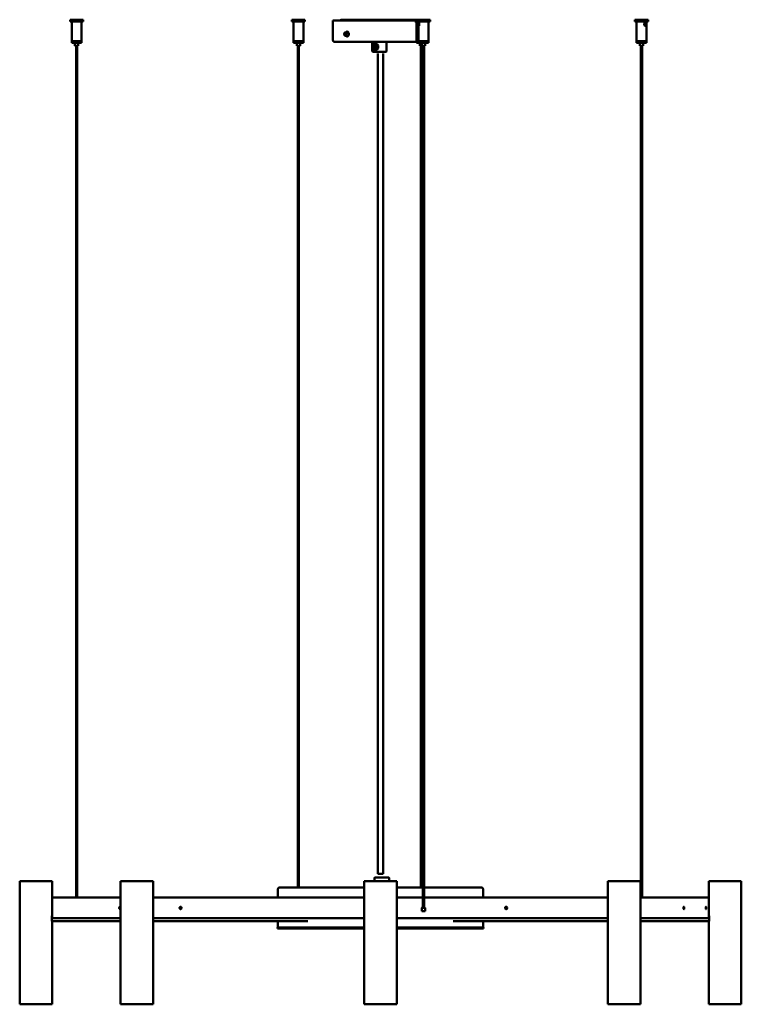
# Model space of a CAD drawing. Units: millimetres. Extents: x 94 to 375, y 37 to 274.
# Drawn here: x 94 to 182, y 37 to 157 of the extents above; entities that cross this region are included whole.
import ezdxf

# ---------------------------------------------------------------- set-up
doc = ezdxf.new("R2010")
doc.units = ezdxf.units.MM
doc.header["$LTSCALE"] = 0.4
doc.layers.add('Aristas visibles(ISO)', color=7, linetype='Continuous', lineweight=50)
doc.layers.add('Roscas(ISO)', color=7, linetype='Continuous', lineweight=25)

msp = doc.modelspace()

# ---------------------------------------------------------------- linework, layer by layer
at = {"layer": 'Aristas visibles(ISO)'}
for p, q in [((99.76, 156.6), (101.36, 156.6)), ((99.76, 156.6), (99.76, 156.4)), ((99.76, 156.4), (101.36, 156.4)), ((99.96, 156.4), (99.96, 154)), ((101.16, 156.4), (101.16, 154)), ((101.36, 156.6), (101.36, 156.4)), ((126.78, 156.6), (128.38, 156.6)), ((126.78, 156.6), (126.78, 156.4)), ((126.78, 156.4), (128.38, 156.4)), ((126.98, 156.4), (126.98, 156.15)), ((128.18, 156.4), (128.18, 154)), ((128.38, 156.6), (128.38, 156.4)), ((131.78, 156.5), (141.78, 156.5)), ((131.78, 154.1), (131.78, 156.5)), ((141.78, 156.6), (132.83, 156.6)), ((141.78, 156.6), (142.01, 156.6)), ((141.78, 156.6), (141.78, 156.4)), ((141.78, 156.4), (142.01, 156.4)), ((141.98, 156.4), (141.98, 154)), ((142.01, 156.6), (143.61, 156.6)), ((142.01, 156.6), (142.01, 156.4)), ((142.01, 156.4), (143.61, 156.4)), ((142.21, 156.4), (142.21, 154)), ((143.41, 156.4), (143.41, 154)), ((143.61, 156.6), (143.61, 156.4)), ((168.57, 156.6), (170.17, 156.6)), ((168.57, 156.6), (168.57, 156.4)), ((168.57, 156.4), (170.17, 156.4)), ((168.77, 156.4), (168.77, 154)), ((169.97, 156.4), (169.97, 154)), ((170.17, 156.6), (170.17, 156.4)), ((126.98, 155.93), (126.98, 154)), ((133.17, 154.82), (133.2, 154.96)), ((133.24, 154.72), (133.17, 154.82)), ((133.17, 154.82), (133.31, 154.82)), ((133.2, 154.96), (133.3, 154.99)), ((133.2, 154.96), (133.32, 154.96)), ((133.54, 155.05), (133.29, 155.05)), ((133.3, 154.99), (133.37, 154.88)), ((133.34, 154.94), (133.31, 154.82)), ((133.31, 154.82), (133.35, 154.77)), ((133.37, 154.88), (133.34, 154.74)), ((99.96, 154), (101.16, 154)), ((101.16, 154), (99.96, 154)), ((99.96, 153.95), (99.96, 154)), ((99.96, 153.8), (99.96, 153.95)), ((99.98, 153.95), (99.96, 153.95)), ((99.98, 153.8), (99.96, 153.8)), ((99.98, 153.95), (99.98, 153.8)), ((101.16, 153.8), (99.98, 153.8)), ((100.36, 153.8), (100.36, 153.4)), ((100.76, 153.8), (100.76, 153.4)), ((101.16, 153.95), (101.16, 154)), ((101.16, 153.95), (101.16, 153.95)), ((101.16, 153.8), (101.16, 153.95)), ((126.98, 154), (128.18, 154)), ((128.18, 154), (126.98, 154)), ((126.98, 153.8), (126.98, 154)), ((128.15, 153.8), (126.98, 153.8)), ((127.38, 153.8), (127.38, 153.4)), ((127.78, 153.8), (127.78, 153.4)), ((128.18, 153.95), (128.15, 153.95)), ((128.15, 153.8), (128.15, 153.95)), ((128.18, 153.8), (128.15, 153.8)), ((128.18, 153.8), (128.18, 154)), ((128.18, 153.95), (128.18, 153.8)), ((128.18, 153.8), (128.18, 153.8)), ((141.98, 153.9), (131.98, 153.9)), ((133.34, 154.74), (133.24, 154.72)), ((133.54, 154.65), (133.29, 154.65)), ((136.58, 153.9), (136.58, 152.75)), ((137.06, 153.7), (136.95, 153.7)), ((138.33, 152.75), (138.33, 153.9)), ((141.98, 154), (142.21, 154)), ((142.21, 154), (141.98, 154)), ((141.98, 153.8), (141.98, 154)), ((142.21, 153.8), (141.98, 153.8)), ((142.21, 154), (143.41, 154)), ((143.41, 154), (142.21, 154)), ((142.21, 153.8), (142.21, 154)), ((143.11, 153.8), (142.21, 153.8)), ((142.38, 153.8), (142.38, 153.4)), ((142.61, 153.8), (142.61, 153.4)), ((143.01, 153.8), (143.01, 153.4)), ((143.11, 153.8), (143.11, 153.95)), ((143.23, 153.95), (143.11, 153.95)), ((143.23, 153.8), (143.11, 153.8)), ((143.23, 153.95), (143.23, 153.8)), ((143.41, 153.8), (143.23, 153.8)), ((143.41, 153.8), (143.41, 154)), ((168.77, 154), (169.97, 154)), ((169.97, 154), (168.77, 154)), ((168.77, 153.8), (168.77, 154)), ((169.07, 153.8), (168.77, 153.8)), ((169.2, 153.95), (169.07, 153.95)), ((169.07, 153.8), (169.07, 153.95)), ((169.2, 153.8), (169.07, 153.8)), ((169.17, 153.8), (169.17, 153.4)), ((169.2, 153.95), (169.2, 153.8)), ((169.97, 153.8), (169.2, 153.8)), ((169.57, 153.8), (169.57, 153.4)), ((169.97, 153.8), (169.97, 154)), ((100.76, 153.4), (100.36, 153.4)), ((100.49, 153.4), (100.49, 111.84)), ((100.63, 153.4), (100.63, 111.84)), ((127.78, 153.4), (127.38, 153.4)), ((127.51, 153.4), (127.51, 114.24)), ((127.65, 153.4), (127.65, 114.24)), ((136.63, 152.7), (137.54, 152.7)), ((136.71, 153.22), (136.71, 153.38)), ((136.71, 153.38), (137.16, 153.38)), ((137.16, 153.22), (136.71, 153.22)), ((137.06, 152.9), (136.95, 152.9)), ((137.05, 153.38), (137.05, 153.22)), ((137.16, 153.38), (137.16, 153.22)), ((137.26, 102.49), (137.26, 152.49)), ((137.54, 152.7), (138.15, 152.7)), ((137.9, 102.49), (137.9, 152.49)), ((138.28, 152.7), (138.15, 152.7)), ((142.61, 153.4), (142.38, 153.4)), ((142.51, 153.4), (142.51, 114.24)), ((143.01, 153.4), (142.61, 153.4)), ((142.65, 153.4), (142.65, 114.24)), ((142.74, 153.4), (142.74, 111.84)), ((142.88, 153.4), (142.88, 111.84)), ((169.57, 153.4), (169.17, 153.4)), ((169.3, 153.4), (169.3, 111.84)), ((169.44, 153.4), (169.44, 111.84)), ((127.51, 114.24), (127.65, 114.24)), ((127.51, 50.84), (127.51, 114.24)), ((127.65, 114.24), (127.51, 114.24)), ((127.65, 50.84), (127.65, 114.24)), ((142.51, 114.24), (142.65, 114.24)), ((142.51, 50.84), (142.51, 114.24)), ((142.65, 114.24), (142.51, 114.24)), ((142.65, 50.84), (142.65, 114.24)), ((100.49, 111.84), (100.63, 111.84)), ((100.49, 49.59), (100.49, 111.84)), ((100.63, 111.84), (100.49, 111.84)), ((100.63, 49.59), (100.63, 111.84)), ((142.74, 111.84), (142.88, 111.84)), ((142.74, 48.34), (142.74, 111.84)), ((142.88, 111.84), (142.74, 111.84)), ((142.88, 48.34), (142.88, 111.84)), ((169.3, 111.84), (169.44, 111.84)), ((169.3, 49.59), (169.3, 111.84)), ((169.44, 111.84), (169.3, 111.84)), ((169.44, 49.59), (169.44, 111.84)), ((137.26, 102.49), (137.26, 52.49)), ((137.9, 102.49), (137.9, 52.49)), ((136.83, 51.99), (136.83, 51.59)), ((136.88, 52.04), (138.24, 52.04)), ((137.26, 52.49), (137.9, 52.49)), ((138.59, 52.04), (138.24, 52.04)), ((138.64, 51.99), (138.64, 51.59)), ((97.58, 51.59), (93.63, 51.59)), ((93.63, 51.59), (93.63, 36.59)), ((97.58, 51.59), (97.58, 49.24)), ((109.87, 51.59), (105.92, 51.59)), ((105.92, 51.59), (105.92, 36.59)), ((109.87, 51.59), (109.87, 36.59)), ((125.08, 50.64), (125.08, 49.59)), ((125.28, 50.84), (135.6, 50.84)), ((139.55, 51.59), (135.6, 51.59)), ((135.6, 51.59), (135.6, 36.59)), ((139.55, 51.59), (139.55, 36.59)), ((139.55, 50.84), (142.74, 50.84)), ((142.88, 50.84), (149.88, 50.84)), ((150.08, 50.64), (150.08, 49.59)), ((169.24, 51.59), (165.29, 51.59)), ((165.29, 51.59), (165.29, 36.59)), ((169.24, 51.59), (169.24, 36.59)), ((181.53, 51.59), (177.58, 51.59)), ((177.58, 51.59), (177.58, 49.24)), ((181.53, 51.59), (181.53, 36.59)), ((105.92, 49.59), (97.58, 49.59)), ((97.58, 49.39), (97.58, 49.59)), ((97.58, 49.24), (97.58, 49.24)), ((135.6, 49.59), (109.87, 49.59)), ((142.74, 49.59), (139.55, 49.59)), ((165.29, 49.59), (142.88, 49.59)), ((177.58, 49.59), (169.24, 49.59)), ((177.58, 49.39), (177.58, 49.59)), ((177.58, 49.24), (177.58, 49.24)), ((97.58, 48.84), (97.58, 48.24)), ((97.58, 48.84), (97.58, 48.84)), ((97.58, 48.39), (97.58, 48.69)), ((97.58, 48.24), (97.58, 48.24)), ((143.01, 48.34), (142.61, 48.34)), ((142.61, 48.34), (142.61, 47.94)), ((143.01, 48.34), (143.01, 47.94)), ((177.58, 48.84), (177.58, 48.24)), ((177.58, 48.84), (177.58, 48.84)), ((177.58, 48.39), (177.58, 48.69)), ((177.58, 48.24), (177.58, 48.24)), ((97.58, 47.36), (97.55, 47.36)), ((97.58, 47.84), (97.58, 47.49)), ((97.58, 47.84), (97.58, 47.84)), ((97.58, 47.49), (97.58, 47.69)), ((105.92, 47.09), (97.58, 47.09)), ((135.6, 47.09), (109.87, 47.09)), ((165.29, 47.09), (139.55, 47.09)), ((143.01, 47.94), (142.61, 47.94)), ((177.58, 47.09), (169.24, 47.09)), ((177.58, 47.84), (177.58, 47.49)), ((177.58, 47.84), (177.58, 47.84)), ((177.58, 47.49), (177.58, 47.69)), ((177.58, 47.36), (177.61, 47.36)), ((105.92, 46.72), (97.55, 46.72)), ((97.58, 46.59), (97.58, 36.59)), ((128.74, 46.72), (109.87, 46.72)), ((135.6, 45.94), (125.03, 45.94)), ((125.03, 45.94), (125.03, 45.84)), ((125.03, 45.84), (135.6, 45.84)), ((125.08, 46.72), (125.08, 45.94)), ((150.13, 45.94), (139.55, 45.94)), ((139.55, 45.84), (150.13, 45.84)), ((146.42, 46.72), (165.29, 46.72)), ((150.08, 46.72), (150.08, 45.94)), ((150.13, 45.94), (150.13, 45.84)), ((169.24, 46.72), (177.61, 46.72)), ((177.58, 46.59), (177.58, 36.59)), ((93.63, 36.59), (97.58, 36.59)), ((105.92, 36.59), (109.87, 36.59)), ((135.6, 36.59), (139.55, 36.59)), ((165.29, 36.59), (169.24, 36.59)), ((177.58, 36.59), (181.53, 36.59))]:
    msp.add_line(p, q, dxfattribs=at)
for centre, radius, start, end in [((132.83, 156.4), 0.2, 90, 150), ((131.98, 154.1), 0.2, 180, 270), ((136.63, 152.75), 0.05, 180, 270), ((138.28, 152.75), 0.05, 270, 0), ((136.88, 51.99), 0.05, 90, 180), ((138.59, 51.99), 0.05, 0, 90), ((125.28, 50.64), 0.2, 90, 180), ((149.88, 50.64), 0.2, 0, 90)]:
    msp.add_arc(centre, radius, start, end, dxfattribs=at)
for centre, major_axis, ratio in [((133.29, 154.85), (0, -0.2), 0.71192), ((133.27, 154.85), (0, -0.175), 0.71192), ((136.95, 153.3), (0, -0.4), 0.902244), ((136.93, 153.3), (0, -0.35), 0.902244)]:
    msp.add_ellipse(centre, major_axis=major_axis, ratio=ratio, dxfattribs=at)
for major_axis, start_param, end_param in [((0, 0.3), 0.082209, 0.841069), ((0, -0.3), 5.442117, 6.200976)]:
    msp.add_ellipse((133.54, 154.85), major_axis=major_axis, ratio=0.71192, start_param=start_param, end_param=end_param, dxfattribs=at)
for points, knots in [([(126.98, 156.15), (126.98, 156.14), (126.98, 156.13), (126.98, 156.09), (126.98, 156.06), (126.98, 156.01), (126.98, 155.98), (126.98, 155.95), (126.98, 155.94), (126.98, 155.93)], [0.4680779, 0.4680779, 0.4680779, 0.4680779, 0.4960371, 0.4960371, 0.5805889, 0.5805889, 0.6523992, 0.6523992, 0.683868, 0.683868, 0.683868, 0.683868]), ([(142.21, 156.03), (142.21, 156.06), (142.21, 156.09), (142.21, 156.15), (142.22, 156.18), (142.22, 156.22), (142.22, 156.23), (142.23, 156.25), (142.23, 156.26), (142.24, 156.26), (142.24, 156.26), (142.25, 156.26), (142.25, 156.26), (142.26, 156.26), (142.26, 156.25), (142.27, 156.23), (142.28, 156.22), (142.29, 156.18), (142.3, 156.15), (142.31, 156.09), (142.31, 156.06), (142.31, 156.01), (142.31, 155.98), (142.3, 155.93), (142.29, 155.91), (142.28, 155.88), (142.27, 155.86), (142.26, 155.85), (142.25, 155.84), (142.24, 155.84), (142.23, 155.85), (142.22, 155.86), (142.22, 155.88), (142.21, 155.91), (142.21, 155.93), (142.21, 155.98), (142.21, 156.01), (142.21, 156.03)], [0, 0, 0, 0, 0.084552, 0.084552, 0.169104, 0.169104, 0.229699, 0.229699, 0.259997, 0.259997, 0.290294, 0.290294, 0.320592, 0.320592, 0.35089, 0.35089, 0.411485, 0.411485, 0.496037, 0.496037, 0.580589, 0.580589, 0.652399, 0.652399, 0.724209, 0.724209, 0.78358, 0.78358, 0.84295, 0.84295, 0.90232, 0.90232, 0.96169, 0.96169, 1.0335, 1.0335, 1.10531, 1.10531, 1.10531, 1.10531]), ([(169.71, 156.03), (169.71, 156.06), (169.71, 156.09), (169.73, 156.15), (169.74, 156.18), (169.76, 156.22), (169.77, 156.23), (169.79, 156.25), (169.8, 156.26), (169.81, 156.26), (169.82, 156.26), (169.83, 156.26), (169.84, 156.26), (169.85, 156.26), (169.85, 156.25), (169.87, 156.23), (169.88, 156.22), (169.89, 156.18), (169.9, 156.15), (169.9, 156.09), (169.91, 156.06), (169.91, 156.01), (169.91, 155.98), (169.9, 155.93), (169.89, 155.91), (169.88, 155.88), (169.87, 155.86), (169.85, 155.85), (169.84, 155.84), (169.81, 155.84), (169.8, 155.85), (169.77, 155.86), (169.76, 155.88), (169.73, 155.91), (169.73, 155.93), (169.71, 155.98), (169.71, 156.01), (169.71, 156.03)], [0, 0, 0, 0, 0.084552, 0.084552, 0.169104, 0.169104, 0.229699, 0.229699, 0.259997, 0.259997, 0.290294, 0.290294, 0.320592, 0.320592, 0.35089, 0.35089, 0.411485, 0.411485, 0.496037, 0.496037, 0.580589, 0.580589, 0.652399, 0.652399, 0.724209, 0.724209, 0.78358, 0.78358, 0.84295, 0.84295, 0.90232, 0.90232, 0.96169, 0.96169, 1.0335, 1.0335, 1.10531, 1.10531, 1.10531, 1.10531]), ([(169.78, 155.85), (169.78, 155.86), (169.78, 155.87), (169.78, 155.9), (169.78, 155.93), (169.78, 155.99), (169.77, 156.02), (169.76, 156.06), (169.75, 156.08), (169.74, 156.1), (169.73, 156.1), (169.72, 156.11), (169.72, 156.11), (169.72, 156.11)], [0.4981082, 0.4981082, 0.4981082, 0.4981082, 0.5172209, 0.5172209, 0.6028851, 0.6028851, 0.6885494, 0.6885494, 0.7511755, 0.7511755, 0.7824885, 0.7824885, 0.7951831, 0.7951831, 0.7951831, 0.7951831]), ([(133.35, 155.05), (133.35, 155.06), (133.36, 155.06), (133.38, 155.09), (133.4, 155.11), (133.45, 155.14), (133.48, 155.15), (133.53, 155.15), (133.56, 155.14), (133.62, 155.11), (133.64, 155.09), (133.68, 155.04), (133.7, 155), (133.72, 154.93), (133.73, 154.89), (133.73, 154.85)], [1.1137232, 1.1137232, 1.1137232, 1.1137232, 1.1302764, 1.1302764, 1.2433041, 1.2433041, 1.3563317, 1.3563317, 1.4693593, 1.4693593, 1.582387, 1.582387, 1.6954146, 1.6954146, 1.8084423, 1.8084423, 1.8084423, 1.8084423]), ([(133.73, 154.85), (133.73, 154.81), (133.72, 154.77), (133.7, 154.7), (133.68, 154.67), (133.64, 154.61), (133.62, 154.59), (133.56, 154.56), (133.53, 154.55), (133.48, 154.55), (133.45, 154.56), (133.4, 154.59), (133.38, 154.61), (133.36, 154.64), (133.35, 154.65), (133.35, 154.65)], [0, 0, 0, 0, 0.1130277, 0.1130277, 0.2260553, 0.2260553, 0.3390829, 0.3390829, 0.4521106, 0.4521106, 0.5651382, 0.5651382, 0.6781658, 0.6781658, 0.6947191, 0.6947191, 0.6947191, 0.6947191]), ([(97.58, 49.39), (97.58, 49.39), (97.58, 49.38), (97.58, 49.35), (97.58, 49.32), (97.58, 49.26), (97.58, 49.22), (97.58, 49.13), (97.58, 49.08), (97.58, 49), (97.58, 48.95), (97.58, 48.86), (97.58, 48.82), (97.58, 48.76), (97.58, 48.73), (97.58, 48.7), (97.58, 48.69), (97.58, 48.69)], [0.527364, 0.527364, 0.527364, 0.527364, 0.659205, 0.659205, 0.791046, 0.791046, 0.922887, 0.922887, 1.054729, 1.054729, 1.18657, 1.18657, 1.318411, 1.318411, 1.450252, 1.450252, 1.582093, 1.582093, 1.582093, 1.582093]), ([(177.58, 49.04), (177.58, 49.08), (177.58, 49.13), (177.58, 49.22), (177.58, 49.26), (177.58, 49.32), (177.58, 49.35), (177.58, 49.38), (177.58, 49.39), (177.58, 49.39)], [0, 0, 0, 0, 0.1318411, 0.1318411, 0.2636821, 0.2636821, 0.3955232, 0.3955232, 0.5273643, 0.5273643, 0.5273643, 0.5273643]), ([(97.58, 48.39), (97.58, 48.39), (97.58, 48.38), (97.58, 48.35), (97.58, 48.32), (97.58, 48.26), (97.58, 48.22), (97.58, 48.13), (97.58, 48.08), (97.58, 48), (97.58, 47.95), (97.58, 47.86), (97.58, 47.82), (97.58, 47.76), (97.58, 47.73), (97.58, 47.7), (97.58, 47.69), (97.58, 47.69)], [0.527364, 0.527364, 0.527364, 0.527364, 0.659205, 0.659205, 0.791046, 0.791046, 0.922887, 0.922887, 1.054729, 1.054729, 1.18657, 1.18657, 1.318411, 1.318411, 1.450252, 1.450252, 1.582093, 1.582093, 1.582093, 1.582093]), ([(105.92, 48.26), (105.92, 48.25), (105.92, 48.24), (105.9, 48.22), (105.89, 48.21), (105.87, 48.19), (105.86, 48.19), (105.83, 48.19), (105.82, 48.19), (105.8, 48.21), (105.79, 48.22), (105.77, 48.25), (105.77, 48.26), (105.76, 48.3), (105.75, 48.32), (105.75, 48.36), (105.76, 48.38), (105.77, 48.42), (105.77, 48.43), (105.79, 48.46), (105.8, 48.47), (105.82, 48.49), (105.83, 48.49), (105.86, 48.49), (105.87, 48.49), (105.89, 48.47), (105.9, 48.46), (105.92, 48.44), (105.92, 48.43), (105.92, 48.42)], [0.0778297, 0.0778297, 0.0778297, 0.0778297, 0.1130061, 0.1130061, 0.1695092, 0.1695092, 0.2260122, 0.2260122, 0.2825153, 0.2825153, 0.3390184, 0.3390184, 0.3955214, 0.3955214, 0.4520245, 0.4520245, 0.5085276, 0.5085276, 0.5650306, 0.5650306, 0.6215337, 0.6215337, 0.6780367, 0.6780367, 0.7345398, 0.7345398, 0.7910429, 0.7910429, 0.8262193, 0.8262193, 0.8262193, 0.8262193]), ([(113.35, 48.34), (113.35, 48.32), (113.35, 48.3), (113.33, 48.26), (113.32, 48.25), (113.3, 48.22), (113.29, 48.21), (113.26, 48.19), (113.24, 48.19), (113.21, 48.19), (113.2, 48.19), (113.17, 48.21), (113.16, 48.22), (113.13, 48.25), (113.13, 48.26), (113.11, 48.3), (113.11, 48.32), (113.11, 48.36), (113.11, 48.38), (113.13, 48.42), (113.13, 48.43), (113.16, 48.46), (113.17, 48.47), (113.2, 48.49), (113.21, 48.49), (113.24, 48.49), (113.26, 48.49), (113.29, 48.47), (113.3, 48.46), (113.32, 48.43), (113.33, 48.42), (113.35, 48.38), (113.35, 48.36), (113.35, 48.34)], [0, 0, 0, 0, 0.0565031, 0.0565031, 0.1130061, 0.1130061, 0.1695092, 0.1695092, 0.2260122, 0.2260122, 0.2825153, 0.2825153, 0.3390184, 0.3390184, 0.3955214, 0.3955214, 0.4520245, 0.4520245, 0.5085276, 0.5085276, 0.5650306, 0.5650306, 0.6215337, 0.6215337, 0.6780367, 0.6780367, 0.7345398, 0.7345398, 0.7910429, 0.7910429, 0.8475459, 0.8475459, 0.904049, 0.904049, 0.904049, 0.904049]), ([(113.32, 48.44), (113.31, 48.42), (113.31, 48.41), (113.3, 48.38), (113.29, 48.36), (113.29, 48.32), (113.3, 48.3), (113.31, 48.27), (113.31, 48.25), (113.32, 48.24)], [0.3522201, 0.3522201, 0.3522201, 0.3522201, 0.3955214, 0.3955214, 0.4520245, 0.4520245, 0.5085276, 0.5085276, 0.5518289, 0.5518289, 0.5518289, 0.5518289]), ([(142.65, 48.34), (142.65, 48.36), (142.66, 48.38), (142.67, 48.42), (142.68, 48.43), (142.71, 48.46), (142.72, 48.47), (142.74, 48.48)], [0.4520245, 0.4520245, 0.4520245, 0.4520245, 0.5085276, 0.5085276, 0.5650306, 0.5650306, 0.6174521, 0.6174521, 0.6174521, 0.6174521]), ([(142.88, 48.47), (142.89, 48.46), (142.9, 48.45), (142.92, 48.43), (142.93, 48.42), (142.95, 48.38), (142.95, 48.36), (142.95, 48.34)], [0.7584065, 0.7584065, 0.7584065, 0.7584065, 0.7910429, 0.7910429, 0.8475459, 0.8475459, 0.904049, 0.904049, 0.904049, 0.904049]), ([(142.91, 48.34), (142.91, 48.36), (142.91, 48.38), (142.89, 48.41), (142.89, 48.42), (142.88, 48.43)], [0, 0, 0, 0, 0.05650306, 0.05650306, 0.09322189, 0.09322189, 0.09322189, 0.09322189]), ([(142.88, 48.43), (142.89, 48.42), (142.89, 48.41), (142.91, 48.38), (142.91, 48.36), (142.91, 48.34)], [0.3588026, 0.3588026, 0.3588026, 0.3588026, 0.39552144, 0.39552144, 0.4520245, 0.4520245, 0.4520245, 0.4520245]), ([(153.03, 48.34), (153.03, 48.32), (153.02, 48.3), (153.01, 48.26), (153, 48.25), (152.97, 48.22), (152.96, 48.21), (152.92, 48.19), (152.9, 48.19), (152.87, 48.19), (152.85, 48.19), (152.82, 48.21), (152.8, 48.22), (152.78, 48.25), (152.77, 48.26), (152.75, 48.3), (152.75, 48.32), (152.75, 48.36), (152.75, 48.38), (152.77, 48.42), (152.78, 48.43), (152.8, 48.46), (152.82, 48.47), (152.85, 48.49), (152.87, 48.49), (152.9, 48.49), (152.92, 48.49), (152.96, 48.47), (152.97, 48.46), (153, 48.43), (153.01, 48.42), (153.02, 48.38), (153.03, 48.36), (153.03, 48.34)], [0, 0, 0, 0, 0.0565031, 0.0565031, 0.1130061, 0.1130061, 0.1695092, 0.1695092, 0.2260122, 0.2260122, 0.2825153, 0.2825153, 0.3390184, 0.3390184, 0.3955214, 0.3955214, 0.4520245, 0.4520245, 0.5085276, 0.5085276, 0.5650306, 0.5650306, 0.6215337, 0.6215337, 0.6780367, 0.6780367, 0.7345398, 0.7345398, 0.7910429, 0.7910429, 0.8475459, 0.8475459, 0.904049, 0.904049, 0.904049, 0.904049]), ([(152.8, 48.34), (152.8, 48.36), (152.79, 48.38), (152.78, 48.41), (152.78, 48.42), (152.77, 48.42)], [0, 0, 0, 0, 0.05650306, 0.05650306, 0.08512457, 0.08512457, 0.08512457, 0.08512457]), ([(152.77, 48.26), (152.78, 48.26), (152.78, 48.27), (152.79, 48.3), (152.8, 48.32), (152.8, 48.34)], [0.81892444, 0.81892444, 0.81892444, 0.81892444, 0.84754595, 0.84754595, 0.90404901, 0.90404901, 0.90404901, 0.90404901]), ([(152.91, 48.34), (152.91, 48.36), (152.91, 48.38), (152.89, 48.42), (152.88, 48.43), (152.86, 48.46), (152.84, 48.47), (152.83, 48.48)], [0, 0, 0, 0, 0.0565031, 0.0565031, 0.1130061, 0.1130061, 0.1646525, 0.1646525, 0.1646525, 0.1646525]), ([(152.83, 48.48), (152.84, 48.47), (152.86, 48.46), (152.88, 48.43), (152.89, 48.42), (152.91, 48.38), (152.91, 48.36), (152.91, 48.34)], [0.7393965, 0.7393965, 0.7393965, 0.7393965, 0.7910429, 0.7910429, 0.8475459, 0.8475459, 0.904049, 0.904049, 0.904049, 0.904049]), ([(152.83, 48.2), (152.84, 48.21), (152.86, 48.22), (152.88, 48.25), (152.89, 48.26), (152.91, 48.3), (152.91, 48.32), (152.91, 48.34)], [0.7393965, 0.7393965, 0.7393965, 0.7393965, 0.7910429, 0.7910429, 0.8475459, 0.8475459, 0.904049, 0.904049, 0.904049, 0.904049]), ([(152.91, 48.34), (152.91, 48.32), (152.91, 48.3), (152.89, 48.26), (152.88, 48.25), (152.86, 48.22), (152.84, 48.21), (152.83, 48.2)], [0, 0, 0, 0, 0.0565031, 0.0565031, 0.1130061, 0.1130061, 0.1646525, 0.1646525, 0.1646525, 0.1646525]), ([(174.59, 48.34), (174.59, 48.32), (174.59, 48.3), (174.58, 48.26), (174.58, 48.25), (174.57, 48.22), (174.56, 48.21), (174.55, 48.19), (174.54, 48.19), (174.53, 48.19), (174.52, 48.19), (174.51, 48.21), (174.5, 48.22), (174.49, 48.25), (174.48, 48.26), (174.48, 48.3), (174.48, 48.32), (174.48, 48.36), (174.48, 48.38), (174.48, 48.42), (174.49, 48.43), (174.5, 48.46), (174.51, 48.47), (174.52, 48.49), (174.53, 48.49), (174.54, 48.49), (174.55, 48.49), (174.56, 48.47), (174.57, 48.46), (174.58, 48.43), (174.58, 48.42), (174.59, 48.38), (174.59, 48.36), (174.59, 48.34)], [0, 0, 0, 0, 0.0565031, 0.0565031, 0.1130061, 0.1130061, 0.1695092, 0.1695092, 0.2260122, 0.2260122, 0.2825153, 0.2825153, 0.3390184, 0.3390184, 0.3955214, 0.3955214, 0.4520245, 0.4520245, 0.5085276, 0.5085276, 0.5650306, 0.5650306, 0.6215337, 0.6215337, 0.6780367, 0.6780367, 0.7345398, 0.7345398, 0.7910429, 0.7910429, 0.8475459, 0.8475459, 0.904049, 0.904049, 0.904049, 0.904049]), ([(177.26, 48.34), (177.26, 48.32), (177.26, 48.3), (177.25, 48.26), (177.25, 48.25), (177.25, 48.22), (177.25, 48.21), (177.24, 48.19), (177.24, 48.19), (177.23, 48.19), (177.23, 48.19), (177.23, 48.21), (177.23, 48.22), (177.22, 48.25), (177.22, 48.26), (177.22, 48.3), (177.22, 48.32), (177.22, 48.36), (177.22, 48.38), (177.22, 48.42), (177.22, 48.43), (177.23, 48.46), (177.23, 48.47), (177.23, 48.49), (177.23, 48.49), (177.24, 48.49), (177.24, 48.49), (177.25, 48.47), (177.25, 48.46), (177.25, 48.43), (177.25, 48.42), (177.26, 48.38), (177.26, 48.36), (177.26, 48.34)], [0, 0, 0, 0, 0.0565031, 0.0565031, 0.1130061, 0.1130061, 0.1695092, 0.1695092, 0.2260122, 0.2260122, 0.2825153, 0.2825153, 0.3390184, 0.3390184, 0.3955214, 0.3955214, 0.4520245, 0.4520245, 0.5085276, 0.5085276, 0.5650306, 0.5650306, 0.6215337, 0.6215337, 0.6780367, 0.6780367, 0.7345398, 0.7345398, 0.7910429, 0.7910429, 0.8475459, 0.8475459, 0.904049, 0.904049, 0.904049, 0.904049]), ([(177.58, 48.69), (177.58, 48.69), (177.58, 48.7), (177.58, 48.73), (177.58, 48.76), (177.58, 48.82), (177.58, 48.86), (177.58, 48.95), (177.58, 49), (177.58, 49.04)], [1.5820928, 1.5820928, 1.5820928, 1.5820928, 1.7139339, 1.7139339, 1.8457749, 1.8457749, 1.977616, 1.977616, 2.109457, 2.109457, 2.109457, 2.109457]), ([(177.58, 48.04), (177.58, 48.08), (177.58, 48.13), (177.58, 48.22), (177.58, 48.26), (177.58, 48.32), (177.58, 48.35), (177.58, 48.38), (177.58, 48.39), (177.58, 48.39)], [0, 0, 0, 0, 0.1318411, 0.1318411, 0.2636821, 0.2636821, 0.3955232, 0.3955232, 0.5273643, 0.5273643, 0.5273643, 0.5273643]), ([(177.58, 47.69), (177.58, 47.69), (177.58, 47.7), (177.58, 47.73), (177.58, 47.76), (177.58, 47.82), (177.58, 47.86), (177.58, 47.95), (177.58, 48), (177.58, 48.04)], [1.5820928, 1.5820928, 1.5820928, 1.5820928, 1.7139339, 1.7139339, 1.8457749, 1.8457749, 1.977616, 1.977616, 2.109457, 2.109457, 2.109457, 2.109457]), ([(97.58, 46.59), (97.58, 46.59), (97.58, 46.6), (97.57, 46.65), (97.56, 46.68), (97.55, 46.76), (97.54, 46.81), (97.53, 46.92), (97.53, 46.98), (97.53, 47.1), (97.53, 47.16), (97.54, 47.27), (97.55, 47.32), (97.56, 47.4), (97.57, 47.43), (97.58, 47.48), (97.58, 47.49), (97.58, 47.49)], [0.680616, 0.680616, 0.680616, 0.680616, 0.850762, 0.850762, 1.020908, 1.020908, 1.191071, 1.191071, 1.361233, 1.361233, 1.531395, 1.531395, 1.701557, 1.701557, 1.871703, 1.871703, 2.041849, 2.041849, 2.041849, 2.041849]), ([(97.58, 47.49), (97.58, 47.49), (97.58, 47.48), (97.58, 47.43), (97.58, 47.4), (97.58, 47.32), (97.58, 47.27), (97.58, 47.17), (97.58, 47.13), (97.58, 47.09)], [0.6780422, 0.6780422, 0.6780422, 0.6780422, 0.8475527, 0.8475527, 1.0170633, 1.0170633, 1.1865738, 1.1865738, 1.3068365, 1.3068365, 1.3068365, 1.3068365]), ([(177.58, 47.09), (177.58, 47.13), (177.58, 47.17), (177.58, 47.27), (177.58, 47.32), (177.58, 47.4), (177.58, 47.43), (177.58, 47.48), (177.58, 47.49), (177.58, 47.49)], [0.0492479, 0.0492479, 0.0492479, 0.0492479, 0.1695105, 0.1695105, 0.3390211, 0.3390211, 0.5085316, 0.5085316, 0.6780422, 0.6780422, 0.6780422, 0.6780422]), ([(177.58, 47.49), (177.58, 47.49), (177.58, 47.48), (177.59, 47.43), (177.6, 47.4), (177.61, 47.32), (177.62, 47.27), (177.63, 47.16), (177.63, 47.1), (177.63, 47.04)], [2.0418493, 2.0418493, 2.0418493, 2.0418493, 2.2119952, 2.2119952, 2.3821412, 2.3821412, 2.5523035, 2.5523035, 2.7224657, 2.7224657, 2.7224657, 2.7224657]), ([(177.63, 47.04), (177.63, 46.98), (177.63, 46.92), (177.62, 46.81), (177.61, 46.76), (177.6, 46.68), (177.59, 46.65), (177.58, 46.6), (177.58, 46.59), (177.58, 46.59)], [0, 0, 0, 0, 0.1701622, 0.1701622, 0.3403245, 0.3403245, 0.5104704, 0.5104704, 0.6806164, 0.6806164, 0.6806164, 0.6806164])]:
    msp.add_open_spline(points, degree=3, knots=knots, dxfattribs=at)
at = {"layer": 'Roscas(ISO)'}
for p, q in [((97.58, 49.2), (97.58, 49.2)), ((97.58, 48.88), (97.58, 48.88)), ((97.58, 48.2), (97.58, 48.2)), ((177.58, 49.2), (177.58, 49.2)), ((177.58, 48.88), (177.58, 48.88)), ((177.58, 48.2), (177.58, 48.2)), ((97.58, 47.88), (97.58, 47.88)), ((177.58, 47.88), (177.58, 47.88))]:
    msp.add_line(p, q, dxfattribs=at)

doc.saveas('drawing.dxf')
